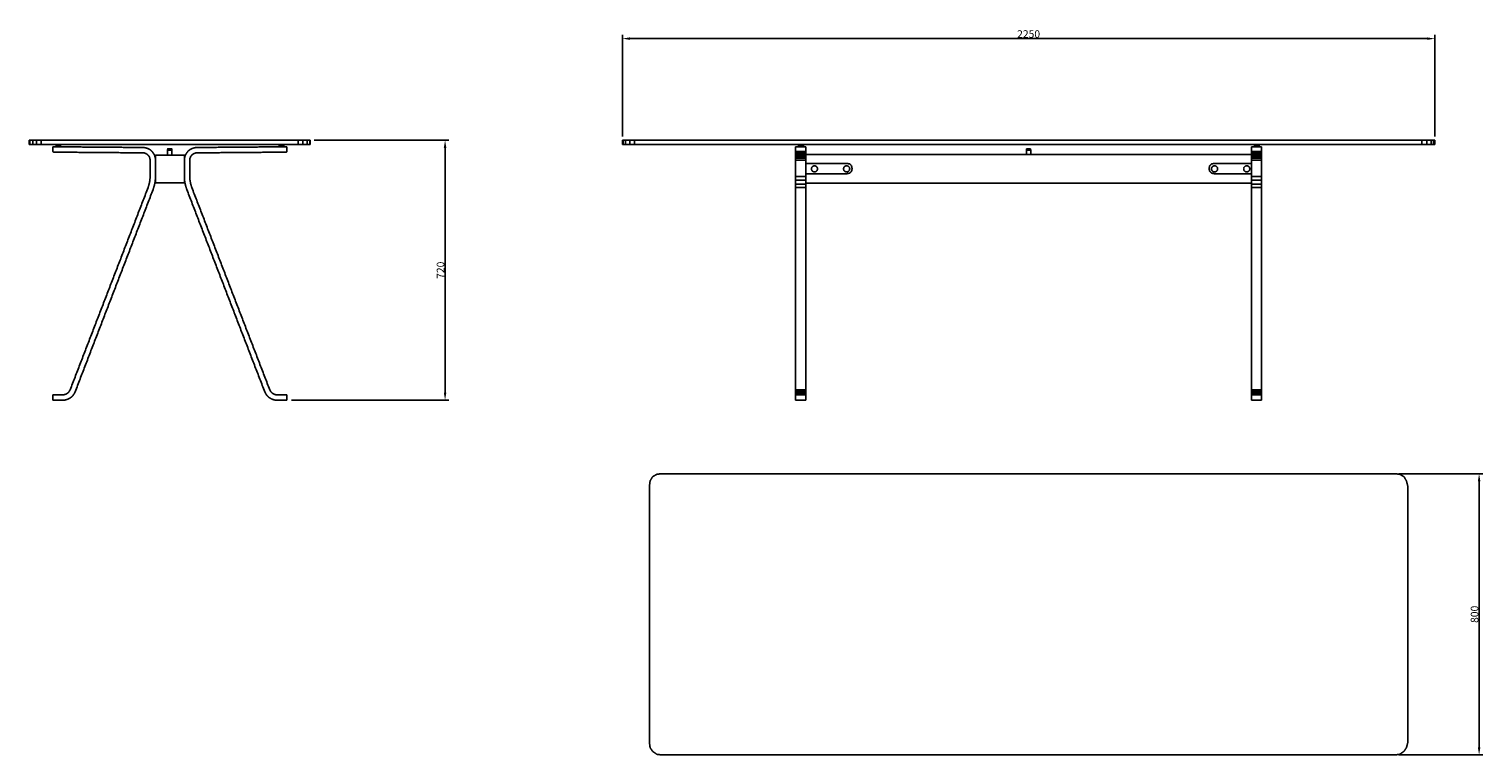
# Model space of a CAD drawing. Units: millimetres. Extents: x 8532 to 12559, y -7585 to -5575.
import ezdxf

# ---------------------------------------------------------------- set-up
doc = ezdxf.new("R2010")
doc.units = ezdxf.units.MM
doc.header["$MEASUREMENT"] = 0
doc.layers.add('DEFAULT', color=7, linetype='Continuous')
doc.layers.add('Quote', color=92, linetype='Continuous')
doc.styles.add('ARIAL', font='arial.ttf')
doc.dimstyles.new('DEFAULT', dxfattribs={"dimscale": 21, "dimtxt": 1, "dimasz": 1, "dimexe": 0.5, "dimexo": 0.5, "dimgap": 0.09, "dimtad": 1, "dimtoh": 1, "dimzin": 0, "dimdsep": 46, "dimtxsty": 'ARIAL', "dimcen": 0.5, "dimazin": 0, "dimtfac": 1, "dimtdec": 4, "dimtofl": 0, "dimtmove": 0, "dimatfit": 3, "dimfxl": 1, "dimtolj": 1, "dimtzin": 0, "dimarcsym": 0})

# ---------------------------------------------------------------- blocks, each defined once
blk = doc.blocks.new('*D1')
at = {"layer": 'Defpoints', "color": 0, "transparency": 16777216}
for p in [(12425.6, -5601.1), (10175.6, -5882.6), (12425.6, -5882.6)]:
    blk.add_point(p, dxfattribs=at)
at = {"layer": 'Quote', "color": 0, "lineweight": -2, "transparency": 16777216}
for p, q in [((10175.6, -5872.1), (10175.6, -5590.6)), ((12425.6, -5872.1), (12425.6, -5590.6)), ((10196.6, -5601.1), (12404.6, -5601.1))]:
    blk.add_line(p, q, dxfattribs=at)
at = {"layer": 'Quote', "color": 0, "transparency": 16777216}
for points in [[(10196.6, -5597.6), (10196.6, -5604.6), (10175.6, -5601.1)], [(12404.6, -5597.6), (12404.6, -5604.6), (12425.6, -5601.1)]]:
    blk.add_solid(points, dxfattribs=at)
at = {"layer": 'Quote', "color": 0, "transparency": 16777216, "insert": (11300.6, -5588.4), "char_height": 21, "attachment_point": 5, "style": 'ARIAL'}
blk.add_mtext('\\A1;2250', dxfattribs=at)
blk = doc.blocks.new('*D2')
at = {"layer": 'Defpoints', "color": 0, "transparency": 16777216}
for p in [(12315, -6806.1), (12315, -7585.1), (12548.3, -7585.1)]:
    blk.add_point(p, dxfattribs=at)
at = {"layer": 'Quote', "color": 0, "lineweight": -2, "transparency": 16777216}
for p, q in [((12325.5, -6806.1), (12558.8, -6806.1)), ((12548.3, -6827.1), (12548.3, -7564.1)), ((12325.5, -7585.1), (12558.8, -7585.1))]:
    blk.add_line(p, q, dxfattribs=at)
at = {"layer": 'Quote', "color": 0, "transparency": 16777216}
for points in [[(12544.8, -6827.1), (12551.8, -6827.1), (12548.3, -6806.1)], [(12544.8, -7564.1), (12551.8, -7564.1), (12548.3, -7585.1)]]:
    blk.add_solid(points, dxfattribs=at)
at = {"layer": 'Quote', "color": 0, "transparency": 16777216, "insert": (12535.7, -7195.6), "char_height": 21, "attachment_point": 5, "rotation": 90, "style": 'ARIAL'}
blk.add_mtext('\\A1;800', dxfattribs=at)
blk = doc.blocks.new('*D3')
at = {"layer": 'Defpoints', "color": 0, "transparency": 16777216}
for p in [(9311.3, -5882.6), (9248.3, -6602.6), (9684.5, -6602.6)]:
    blk.add_point(p, dxfattribs=at)
at = {"layer": 'Quote', "color": 0, "lineweight": -2, "transparency": 16777216}
for p, q in [((9321.8, -5882.6), (9695, -5882.6)), ((9684.5, -5903.6), (9684.5, -6581.6)), ((9258.8, -6602.6), (9695, -6602.6))]:
    blk.add_line(p, q, dxfattribs=at)
at = {"layer": 'Quote', "color": 0, "transparency": 16777216}
for points in [[(9681, -5903.6), (9688, -5903.6), (9684.5, -5882.6)], [(9681, -6581.6), (9688, -6581.6), (9684.5, -6602.6)]]:
    blk.add_solid(points, dxfattribs=at)
at = {"layer": 'Quote', "color": 0, "transparency": 16777216, "insert": (9671.9, -6242.6), "char_height": 21, "attachment_point": 5, "rotation": 90, "style": 'ARIAL'}
blk.add_mtext('\\A1;720', dxfattribs=at)

msp = doc.modelspace()

# ---------------------------------------------------------------- linework, layer by layer
msp.add_line((11917.72, -5921.629), (10683.4, -5921.629))
msp.add_lwpolyline([(12425.56, -5882.649), (10175.56, -5882.649)])
for points, degree in [([(8532.346, -5882.649), (8533.193, -5882.649), (8534.04, -5882.649)], 2), ([(8532.346, -5894.649), (8532.346, -5888.649), (8532.346, -5882.649)], 2), ([(8532.346, -5894.649), (8533.193, -5894.649), (8534.04, -5894.649)], 2), ([(8534.04, -5894.649), (8534.04, -5888.649), (8534.04, -5882.649)], 2), ([(8534.04, -5882.649), (8538.273, -5882.649), (8542.506, -5882.649)], 2), ([(8534.04, -5894.649), (8538.273, -5894.649), (8542.506, -5894.649)], 2), ([(8542.506, -5882.649), (8547.586, -5882.649), (8552.666, -5882.649)], 2), ([(8542.506, -5894.649), (8542.506, -5888.649), (8542.506, -5882.649)], 2), ([(8542.506, -5894.649), (8547.586, -5894.649), (8552.666, -5894.649)], 2), ([(8552.666, -5882.649), (8559.44, -5882.649), (8566.213, -5882.649)], 2), ([(8552.666, -5894.649), (8552.666, -5888.649), (8552.666, -5882.649)], 2), ([(8552.666, -5894.649), (8559.44, -5894.649), (8566.213, -5894.649)], 2), ([(8566.213, -5882.649), (8921.813, -5882.649), (9277.413, -5882.649)], 2), ([(8566.213, -5894.649), (8566.213, -5888.649), (8566.213, -5882.649)], 2), ([(8566.213, -5894.649), (8921.813, -5894.649), (9277.413, -5894.649)], 2), ([(8598.386, -5900.626), (8723.016, -5901.64), (8847.645, -5902.653)], 2), ([(8598.386, -5913.464), (8598.386, -5907.045), (8598.386, -5900.626)], 2), ([(8599.064, -5914.815), (8598.725, -5914.14), (8598.386, -5913.464)], 2), ([(8600.418, -5915.491), (8599.741, -5915.153), (8599.064, -5914.815)], 2), ([(8846.832, -5917.498), (8723.625, -5916.494), (8600.418, -5915.491)], 2), ([(8607.192, -5900.698), (8607.192, -5899.124), (8607.192, -5897.55)], 2), ([(8613.288, -5897.55), (8610.243, -5897.55), (8607.198, -5897.55)], 2), ([(8607.53, -5897.55), (8607.53, -5896.683), (8607.53, -5895.817)], 2), ([(8613.626, -5895.817), (8610.581, -5895.817), (8607.536, -5895.817)], 2), ([(8607.87, -5895.815), (8608.039, -5895.432), (8608.208, -5895.048)], 2), ([(8613.626, -5895.048), (8610.92, -5895.048), (8608.213, -5895.048)], 2), ([(8619.045, -5895.048), (8619.214, -5895.432), (8619.383, -5895.815)], 2), ([(8619.722, -5895.817), (8619.722, -5898.308), (8619.722, -5900.8)], 2), ([(8851.074, -5917.648), (8848.953, -5917.573), (8846.832, -5917.498)], 2), ([(8847.645, -5902.653), (8851.032, -5902.991), (8854.418, -5903.329)], 2), ([(8857.466, -5920.221), (8854.27, -5918.934), (8851.074, -5917.648)], 2), ([(8854.418, -5903.329), (8857.636, -5904.342), (8860.853, -5905.356)], 2), ([(8860.853, -5905.356), (8863.901, -5906.876), (8866.949, -5908.397)], 2), ([(8866.949, -5908.397), (8869.658, -5910.592), (8872.368, -5912.788)], 2), ([(8872.368, -5912.788), (8874.4, -5915.491), (8876.432, -5918.194)], 2), ([(8876.432, -5918.194), (8878.125, -5921.065), (8879.818, -5923.937)], 2), ([(8915.378, -5921.629), (8915.378, -5916.064), (8915.378, -5910.498)], 2), ([(8915.717, -5910.499), (8915.717, -5909.632), (8915.717, -5908.766)], 2), ([(8915.933, -5908.766), (8915.995, -5908.278), (8916.056, -5907.789)], 2), ([(8916.178, -5907.789), (8916.286, -5906.923), (8916.394, -5906.057)], 2), ([(8927.232, -5906.057), (8927.401, -5907.411), (8927.57, -5908.765)], 2), ([(8927.909, -5908.766), (8927.909, -5915.198), (8927.909, -5921.629)], 2), ([(8968.549, -5918.194), (8966.856, -5921.065), (8965.162, -5923.937)], 2), ([(8972.613, -5912.788), (8970.581, -5915.491), (8968.549, -5918.194)], 2), ([(8978.032, -5908.397), (8975.322, -5910.592), (8972.613, -5912.788)], 2), ([(8984.128, -5905.356), (8981.08, -5906.876), (8978.032, -5908.397)], 2), ([(8990.562, -5903.329), (8987.345, -5904.342), (8984.128, -5905.356)], 2), ([(8987.514, -5920.221), (8990.711, -5918.934), (8993.907, -5917.648)], 2), ([(8997.336, -5902.653), (8993.949, -5902.991), (8990.562, -5903.329)], 2), ([(8993.907, -5917.648), (8996.028, -5917.573), (8998.149, -5917.498)], 2), ([(9246.594, -5900.626), (9121.965, -5901.64), (8997.336, -5902.653)], 2), ([(8998.149, -5917.498), (9121.356, -5916.494), (9244.562, -5915.491)], 2), ([(9225.258, -5900.8), (9225.258, -5899.175), (9225.258, -5897.55)], 2), ([(9231.354, -5897.55), (9228.309, -5897.55), (9225.264, -5897.55)], 2), ([(9225.597, -5897.55), (9225.597, -5896.683), (9225.597, -5895.817)], 2), ([(9231.693, -5895.817), (9228.648, -5895.817), (9225.603, -5895.817)], 2), ([(9225.937, -5895.815), (9226.105, -5895.432), (9226.274, -5895.048)], 2), ([(9231.693, -5895.048), (9228.986, -5895.048), (9226.28, -5895.048)], 2), ([(9237.112, -5895.048), (9237.281, -5895.432), (9237.45, -5895.815)], 2), ([(9237.789, -5895.817), (9237.789, -5898.258), (9237.789, -5900.698)], 2), ([(9244.562, -5915.491), (9245.24, -5915.153), (9245.917, -5914.815)], 2), ([(9245.917, -5914.815), (9246.256, -5914.14), (9246.594, -5913.464)], 2), ([(9246.594, -5913.464), (9246.594, -5907.045), (9246.594, -5900.626)], 2), ([(9277.413, -5882.649), (9284.186, -5882.649), (9290.96, -5882.649)], 2), ([(9277.413, -5894.649), (9277.413, -5888.649), (9277.413, -5882.649)], 2), ([(9277.413, -5894.649), (9284.186, -5894.649), (9290.96, -5894.649)], 2), ([(9290.96, -5882.649), (9296.886, -5882.649), (9302.813, -5882.649)], 2), ([(9290.96, -5894.649), (9290.96, -5888.649), (9290.96, -5882.649)], 2), ([(9290.96, -5894.649), (9296.886, -5894.649), (9302.813, -5894.649)], 2), ([(9302.813, -5882.649), (9306.2, -5882.649), (9309.586, -5882.649)], 2), ([(9302.813, -5894.649), (9302.813, -5888.649), (9302.813, -5882.649)], 2), ([(9302.813, -5894.649), (9306.2, -5894.649), (9309.586, -5894.649)], 2), ([(9309.586, -5882.649), (9310.433, -5882.649), (9311.28, -5882.649)], 2), ([(9309.586, -5894.649), (9309.586, -5888.649), (9309.586, -5882.649)], 2), ([(9309.586, -5894.649), (9310.433, -5894.649), (9311.28, -5894.649)], 2), ([(9311.28, -5894.649), (9311.28, -5888.649), (9311.28, -5882.649)], 2), ([(10175.56, -5894.649), (10175.56, -5888.649), (10175.56, -5882.649)], 2), ([(10175.56, -5882.649), (10176.407, -5882.649), (10177.253, -5882.649)], 2), ([(10175.56, -5894.649), (10176.407, -5894.649), (10177.253, -5894.649)], 2), ([(10177.253, -5882.649), (10180.64, -5882.649), (10184.027, -5882.649)], 2), ([(10177.253, -5894.649), (10177.253, -5888.649), (10177.253, -5882.649)], 2), ([(10177.253, -5894.649), (10180.64, -5894.649), (10184.027, -5894.649)], 2), ([(10184.027, -5882.649), (10189.953, -5882.649), (10195.88, -5882.649)], 2), ([(10184.027, -5894.649), (10184.027, -5888.649), (10184.027, -5882.649)], 2), ([(10184.027, -5894.649), (10189.953, -5894.649), (10195.88, -5894.649)], 2), ([(10195.88, -5882.649), (10202.653, -5882.649), (10209.427, -5882.649)], 2), ([(10195.88, -5894.649), (10195.88, -5888.649), (10195.88, -5882.649)], 2), ([(10195.88, -5894.649), (10202.653, -5894.649), (10209.427, -5894.649)], 2), ([(10209.427, -5894.649), (10209.427, -5888.649), (10209.427, -5882.649)], 2), ([(10209.427, -5894.649), (10224.427, -5894.649), (10239.427, -5894.649), (10254.427, -5894.649), (10269.427, -5894.649), (10284.427, -5894.649)], 5), ([(10284.427, -5882.649), (10294.613, -5882.649), (10304.8, -5882.649), (10314.987, -5882.649), (10325.173, -5882.649), (10335.36, -5882.649)], 5), ([(10335.36, -5894.649), (10325.173, -5894.649), (10314.987, -5894.649), (10304.8, -5894.649), (10294.613, -5894.649), (10284.427, -5894.649)], 5), ([(10335.36, -5882.649), (11300.56, -5882.649), (12265.76, -5882.649)], 2), ([(10335.36, -5894.649), (11300.56, -5894.649), (12265.76, -5894.649)], 2), ([(10655.4, -5900.626), (10669.4, -5900.626), (10683.4, -5900.626)], 2), ([(10655.4, -5913.464), (10655.4, -5907.045), (10655.4, -5900.626)], 2), ([(10655.4, -5914.815), (10655.4, -5914.14), (10655.4, -5913.464)], 2), ([(10655.4, -5913.464), (10669.4, -5913.464), (10683.4, -5913.464)], 2), ([(10655.4, -5915.491), (10655.4, -5915.153), (10655.4, -5914.815)], 2), ([(10655.4, -5914.815), (10669.4, -5914.815), (10683.4, -5914.815)], 2), ([(10655.4, -5917.498), (10655.4, -5916.494), (10655.4, -5915.491)], 2), ([(10655.4, -5915.491), (10669.4, -5915.491), (10683.4, -5915.491)], 2), ([(10655.4, -5917.648), (10655.4, -5917.573), (10655.4, -5917.498)], 2), ([(10655.4, -5917.498), (10669.4, -5917.498), (10683.4, -5917.498)], 2), ([(10655.4, -5920.221), (10655.4, -5918.934), (10655.4, -5917.648)], 2), ([(10655.4, -5917.648), (10669.4, -5917.648), (10683.4, -5917.648)], 2), ([(10662.851, -5895.817), (10668.944, -5895.817), (10675.037, -5895.817)], 2), ([(10662.851, -5895.817), (10662.851, -5898.222), (10662.851, -5900.626)], 2), ([(10663.528, -5895.048), (10663.359, -5895.433), (10663.189, -5895.817)], 2), ([(10663.528, -5895.048), (10668.944, -5895.048), (10674.36, -5895.048)], 2), ([(10664.883, -5897.55), (10670.806, -5897.55), (10676.73, -5897.55)], 2), ([(10674.366, -5895.048), (10674.534, -5895.432), (10674.703, -5895.815)], 2), ([(10675.043, -5895.817), (10675.043, -5896.299), (10675.043, -5896.781)], 2), ([(10675.043, -5896.781), (10675.548, -5896.781), (10676.053, -5896.781)], 2), ([(10676.736, -5897.55), (10676.736, -5899.088), (10676.736, -5900.626)], 2), ([(10683.4, -5913.464), (10683.4, -5907.045), (10683.4, -5900.626)], 2), ([(10683.4, -5914.815), (10683.4, -5914.14), (10683.4, -5913.464)], 2), ([(10683.4, -5915.491), (10683.4, -5915.153), (10683.4, -5914.815)], 2), ([(10683.4, -5917.498), (10683.4, -5916.494), (10683.4, -5915.491)], 2), ([(10683.4, -5917.648), (10683.4, -5917.573), (10683.4, -5917.498)], 2), ([(10683.4, -5920.221), (10683.4, -5918.934), (10683.4, -5917.648)], 2), ([(11294.464, -5908.766), (11300.557, -5908.766), (11306.65, -5908.766)], 2), ([(11294.464, -5908.766), (11294.464, -5909.632), (11294.464, -5910.498)], 2), ([(11294.464, -5908.766), (11294.464, -5915.198), (11294.464, -5921.629)], 2), ([(11294.464, -5908.766), (11300.557, -5908.766), (11306.65, -5908.766)], 2), ([(11294.464, -5910.498), (11300.557, -5910.498), (11306.65, -5910.498)], 2), ([(11294.464, -5910.498), (11294.464, -5916.064), (11294.464, -5921.629)], 2), ([(11295.141, -5906.057), (11294.972, -5907.411), (11294.803, -5908.766)], 2), ([(11295.141, -5906.057), (11294.972, -5907.411), (11294.803, -5908.766)], 2), ([(11295.141, -5906.057), (11300.557, -5906.057), (11305.973, -5906.057)], 2), ([(11295.141, -5906.057), (11300.557, -5906.057), (11305.973, -5906.057)], 2), ([(11295.141, -5906.057), (11300.557, -5906.057), (11305.973, -5906.057)], 2), ([(11295.141, -5907.789), (11300.557, -5907.789), (11305.973, -5907.789)], 2), ([(11305.979, -5906.057), (11306.148, -5907.411), (11306.317, -5908.765)], 2), ([(11305.979, -5906.057), (11306.148, -5907.411), (11306.317, -5908.765)], 2), ([(11306.656, -5908.766), (11306.656, -5909.632), (11306.656, -5910.498)], 2), ([(11306.656, -5908.766), (11306.656, -5915.198), (11306.656, -5921.629)], 2), ([(11306.656, -5910.498), (11306.656, -5916.064), (11306.656, -5921.629)], 2), ([(11917.72, -5913.464), (11917.72, -5907.045), (11917.72, -5900.626)], 2), ([(11917.72, -5900.626), (11931.72, -5900.626), (11945.72, -5900.626)], 2), ([(11917.72, -5913.464), (11931.72, -5913.464), (11945.72, -5913.464)], 2), ([(11917.72, -5914.815), (11917.72, -5914.14), (11917.72, -5913.464)], 2), ([(11917.72, -5915.491), (11917.72, -5915.153), (11917.72, -5914.815)], 2), ([(11917.72, -5914.815), (11931.72, -5914.815), (11945.72, -5914.815)], 2), ([(11917.72, -5915.491), (11931.72, -5915.491), (11945.72, -5915.491)], 2), ([(11917.72, -5917.498), (11917.72, -5916.494), (11917.72, -5915.491)], 2), ([(11917.72, -5917.648), (11917.72, -5917.573), (11917.72, -5917.498)], 2), ([(11917.72, -5917.498), (11931.72, -5917.498), (11945.72, -5917.498)], 2), ([(11917.72, -5917.648), (11931.72, -5917.648), (11945.72, -5917.648)], 2), ([(11917.72, -5920.221), (11917.72, -5918.934), (11917.72, -5917.648)], 2), ([(11926.077, -5895.817), (11932.17, -5895.817), (11938.263, -5895.817)], 2), ([(11926.077, -5895.817), (11926.077, -5898.222), (11926.077, -5900.626)], 2), ([(11926.755, -5895.048), (11926.585, -5895.433), (11926.416, -5895.817)], 2), ([(11926.755, -5895.048), (11932.171, -5895.048), (11937.587, -5895.048)], 2), ([(11939.056, -5897.55), (11933.132, -5897.55), (11927.208, -5897.55)], 2), ([(11938.379, -5896.781), (11932.963, -5896.781), (11927.547, -5896.781)], 2), ([(11937.592, -5895.048), (11937.761, -5895.432), (11937.93, -5895.815)], 2), ([(11938.269, -5895.817), (11938.269, -5896.299), (11938.269, -5896.781)], 2), ([(11938.379, -5896.781), (11938.548, -5897.165), (11938.717, -5897.55)], 2), ([(11939.056, -5897.55), (11939.056, -5899.088), (11939.056, -5900.626)], 2), ([(11945.72, -5913.464), (11945.72, -5907.045), (11945.72, -5900.626)], 2), ([(11945.72, -5914.815), (11945.72, -5914.14), (11945.72, -5913.464)], 2), ([(11945.72, -5915.491), (11945.72, -5915.153), (11945.72, -5914.815)], 2), ([(11945.72, -5917.498), (11945.72, -5916.494), (11945.72, -5915.491)], 2), ([(11945.72, -5917.648), (11945.72, -5917.573), (11945.72, -5917.498)], 2), ([(11945.72, -5920.221), (11945.72, -5918.934), (11945.72, -5917.648)], 2), ([(12315, -5882.649), (12305.152, -5882.649), (12295.304, -5882.649), (12285.456, -5882.649), (12275.608, -5882.649), (12265.76, -5882.649)], 5), ([(12265.76, -5894.649), (12275.608, -5894.649), (12285.456, -5894.649), (12295.304, -5894.649), (12305.152, -5894.649), (12315, -5894.649)], 5), ([(12390, -5894.649), (12375, -5894.649), (12360, -5894.649), (12345, -5894.649), (12330, -5894.649), (12315, -5894.649)], 5), ([(12390, -5882.649), (12396.773, -5882.649), (12403.547, -5882.649)], 2), ([(12390, -5894.649), (12390, -5888.649), (12390, -5882.649)], 2), ([(12390, -5894.649), (12396.773, -5894.649), (12403.547, -5894.649)], 2), ([(12403.547, -5882.649), (12409.473, -5882.649), (12415.4, -5882.649)], 2), ([(12403.547, -5894.649), (12403.547, -5888.649), (12403.547, -5882.649)], 2), ([(12403.547, -5894.649), (12409.473, -5894.649), (12415.4, -5894.649)], 2), ([(12415.4, -5882.649), (12418.787, -5882.649), (12422.173, -5882.649)], 2), ([(12415.4, -5894.649), (12415.4, -5888.649), (12415.4, -5882.649)], 2), ([(12415.4, -5894.649), (12418.787, -5894.649), (12422.173, -5894.649)], 2), ([(12422.173, -5882.649), (12423.867, -5882.649), (12425.56, -5882.649)], 2), ([(12422.173, -5894.649), (12422.173, -5888.649), (12422.173, -5882.649)], 2), ([(12422.173, -5894.649), (12423.867, -5894.649), (12425.56, -5894.649)], 2), ([(12425.56, -5894.649), (12425.56, -5888.649), (12425.56, -5882.649)], 2), ([(8861.53, -5923.261), (8859.498, -5921.741), (8857.466, -5920.221)], 2), ([(8864.917, -5927.315), (8863.224, -5925.288), (8861.53, -5923.261)], 2), ([(8866.949, -5932.383), (8865.933, -5929.849), (8864.917, -5927.315)], 2), ([(8867.626, -5937.45), (8867.288, -5934.917), (8866.949, -5932.383)], 2), ([(8867.626, -5983.396), (8867.626, -5960.423), (8867.626, -5937.45)], 2), ([(8879.818, -5923.937), (8880.834, -5927.315), (8881.85, -5930.694)], 2), ([(8881.85, -5930.694), (8882.189, -5934.072), (8882.528, -5937.45)], 2), ([(8963.13, -5930.694), (8962.792, -5934.072), (8962.453, -5937.45)], 2), ([(8965.162, -5923.937), (8964.146, -5927.315), (8963.13, -5930.694)], 2), ([(8977.354, -5937.45), (8977.693, -5934.917), (8978.032, -5932.383)], 2), ([(8977.354, -5983.396), (8977.354, -5960.423), (8977.354, -5937.45)], 2), ([(8978.032, -5932.383), (8979.048, -5929.849), (8980.064, -5927.315)], 2), ([(8980.064, -5927.315), (8981.757, -5925.288), (8983.45, -5923.261)], 2), ([(8983.45, -5923.261), (8985.482, -5921.741), (8987.514, -5920.221)], 2), ([(10655.4, -5923.261), (10655.4, -5921.741), (10655.4, -5920.221)], 2), ([(10655.4, -5920.221), (10669.4, -5920.221), (10683.4, -5920.221)], 2), ([(10655.4, -5927.315), (10655.4, -5925.288), (10655.4, -5923.261)], 2), ([(10655.4, -5923.261), (10669.4, -5923.261), (10683.4, -5923.261)], 2), ([(10655.4, -5932.383), (10655.4, -5929.849), (10655.4, -5927.315)], 2), ([(10655.4, -5927.315), (10669.4, -5927.315), (10683.4, -5927.315)], 2), ([(10655.4, -5937.45), (10655.4, -5934.917), (10655.4, -5932.383)], 2), ([(10655.4, -5932.383), (10669.4, -5932.383), (10683.4, -5932.383)], 2), ([(10655.4, -5983.396), (10655.4, -5960.423), (10655.4, -5937.45)], 2), ([(10655.4, -5937.45), (10669.4, -5937.45), (10683.4, -5937.45)], 2), ([(10683.4, -5923.261), (10683.4, -5921.741), (10683.4, -5920.221)], 2), ([(10683.4, -5927.315), (10683.4, -5925.288), (10683.4, -5923.261)], 2), ([(10683.4, -5932.383), (10683.4, -5929.849), (10683.4, -5927.315)], 2), ([(10683.4, -5937.45), (10683.4, -5934.917), (10683.4, -5932.383)], 2), ([(10683.4, -5983.396), (10683.4, -5960.423), (10683.4, -5937.45)], 2), ([(10683.4, -5946.594), (10739.991, -5946.594), (10796.583, -5946.594)], 2), ([(10796.583, -5946.594), (10800.816, -5947.441), (10805.05, -5948.288)], 2), ([(10805.05, -5948.288), (10807.59, -5950.828), (10810.129, -5953.368)], 2), ([(10810.129, -5953.368), (10810.976, -5957.601), (10811.823, -5961.834)], 2), ([(11802.111, -5953.368), (11801.264, -5957.601), (11800.417, -5961.834)], 2), ([(11807.19, -5948.288), (11804.65, -5950.828), (11802.111, -5953.368)], 2), ([(11815.657, -5946.594), (11811.424, -5947.441), (11807.19, -5948.288)], 2), ([(11917.72, -5946.594), (11866.689, -5946.594), (11815.657, -5946.594)], 2), ([(11917.72, -5920.221), (11931.72, -5920.221), (11945.72, -5920.221)], 2), ([(11917.72, -5923.261), (11917.72, -5921.741), (11917.72, -5920.221)], 2), ([(11917.72, -5923.261), (11931.72, -5923.261), (11945.72, -5923.261)], 2), ([(11917.72, -5927.315), (11917.72, -5925.288), (11917.72, -5923.261)], 2), ([(11917.72, -5927.315), (11931.72, -5927.315), (11945.72, -5927.315)], 2), ([(11917.72, -5932.383), (11917.72, -5929.849), (11917.72, -5927.315)], 2), ([(11917.72, -5932.383), (11931.72, -5932.383), (11945.72, -5932.383)], 2), ([(11917.72, -5937.45), (11917.72, -5934.917), (11917.72, -5932.383)], 2), ([(11917.72, -5937.45), (11931.72, -5937.45), (11945.72, -5937.45)], 2), ([(11917.72, -5983.396), (11917.72, -5960.423), (11917.72, -5937.45)], 2), ([(11945.72, -5923.261), (11945.72, -5921.741), (11945.72, -5920.221)], 2), ([(11945.72, -5927.315), (11945.72, -5925.288), (11945.72, -5923.261)], 2), ([(11945.72, -5932.383), (11945.72, -5929.849), (11945.72, -5927.315)], 2), ([(11945.72, -5937.45), (11945.72, -5934.917), (11945.72, -5932.383)], 2), ([(11945.72, -5983.396), (11945.72, -5960.423), (11945.72, -5937.45)], 2), ([(8864.917, -6004.004), (8865.933, -5998.768), (8866.949, -5993.531)], 2), ([(8866.949, -5993.531), (8867.288, -5988.464), (8867.626, -5983.396)], 2), ([(8881.85, -5995.558), (8880.665, -6001.47), (8879.48, -6007.382)], 2), ([(8882.528, -5983.396), (8882.189, -5989.477), (8881.85, -5995.558)], 2), ([(8962.453, -5983.396), (8962.792, -5989.477), (8963.13, -5995.558)], 2), ([(8963.13, -5995.558), (8964.316, -6001.47), (8965.501, -6007.382)], 2), ([(8978.032, -5993.531), (8977.693, -5988.464), (8977.354, -5983.396)], 2), ([(8980.064, -6004.004), (8979.048, -5998.768), (8978.032, -5993.531)], 2), ([(10655.4, -5993.531), (10655.4, -5988.464), (10655.4, -5983.396)], 2), ([(10655.4, -5983.396), (10669.4, -5983.396), (10683.4, -5983.396)], 2), ([(10655.4, -6004.004), (10655.4, -5998.768), (10655.4, -5993.531)], 2), ([(10655.4, -5993.531), (10669.4, -5993.531), (10683.4, -5993.531)], 2), ([(10796.583, -5975.381), (10739.991, -5975.381), (10683.4, -5975.381)], 2), ([(10683.4, -5993.531), (10683.4, -5988.464), (10683.4, -5983.396)], 2), ([(10683.4, -6004.004), (10683.4, -5998.768), (10683.4, -5993.531)], 2), ([(10805.05, -5973.688), (10800.816, -5974.534), (10796.583, -5975.381)], 2), ([(10810.129, -5968.608), (10807.59, -5971.148), (10805.05, -5973.688)], 2), ([(10811.823, -5961.834), (10810.976, -5965.221), (10810.129, -5968.608)], 2), ([(11800.417, -5961.834), (11801.264, -5965.221), (11802.111, -5968.608)], 2), ([(11802.111, -5968.608), (11804.65, -5971.148), (11807.19, -5973.688)], 2), ([(11807.19, -5973.688), (11811.424, -5974.534), (11815.657, -5975.381)], 2), ([(11815.657, -5975.381), (11866.689, -5975.381), (11917.72, -5975.381)], 2), ([(11917.72, -5993.531), (11917.72, -5988.464), (11917.72, -5983.396)], 2), ([(11917.72, -5983.396), (11931.72, -5983.396), (11945.72, -5983.396)], 2), ([(11917.72, -6004.004), (11917.72, -5998.768), (11917.72, -5993.531)], 2), ([(11917.72, -5993.531), (11931.72, -5993.531), (11945.72, -5993.531)], 2), ([(11945.72, -5993.531), (11945.72, -5988.464), (11945.72, -5983.396)], 2), ([(11945.72, -6004.004), (11945.72, -5998.768), (11945.72, -5993.531)], 2), ([(8646.138, -6573.595), (8754.004, -6293.698), (8861.869, -6013.801)], 2), ([(8875.754, -6019.207), (8767.889, -6299.103), (8660.024, -6579)], 2), ([(8861.869, -6013.801), (8863.393, -6008.903), (8864.917, -6004.004)], 2), ([(8879.48, -6007.382), (8877.617, -6013.295), (8875.754, -6019.207)], 2), ([(8965.501, -6007.382), (8967.364, -6013.295), (8969.226, -6019.207)], 2), ([(8969.226, -6019.207), (9077.092, -6299.103), (9184.957, -6579)], 2), ([(8983.112, -6013.801), (8981.588, -6008.903), (8980.064, -6004.004)], 2), ([(9198.842, -6573.595), (9090.977, -6293.698), (8983.112, -6013.801)], 2), ([(10655.4, -6013.801), (10655.4, -6008.903), (10655.4, -6004.004)], 2), ([(10655.4, -6004.004), (10669.4, -6004.004), (10683.4, -6004.004)], 2), ([(10655.4, -6573.595), (10655.4, -6293.698), (10655.4, -6013.801)], 2), ([(10655.4, -6013.801), (10669.4, -6013.801), (10683.4, -6013.801)], 2), ([(10683.4, -6001.555), (11300.56, -6001.555), (11917.72, -6001.555)], 2), ([(10683.4, -6013.801), (10683.4, -6008.903), (10683.4, -6004.004)], 2), ([(10683.4, -6573.595), (10683.4, -6293.698), (10683.4, -6013.801)], 2), ([(11917.72, -6013.801), (11917.72, -6008.903), (11917.72, -6004.004)], 2), ([(11917.72, -6004.004), (11931.72, -6004.004), (11945.72, -6004.004)], 2), ([(11917.72, -6013.801), (11931.72, -6013.801), (11945.72, -6013.801)], 2), ([(11917.72, -6573.595), (11917.72, -6293.698), (11917.72, -6013.801)], 2), ([(11945.72, -6013.801), (11945.72, -6008.903), (11945.72, -6004.004)], 2), ([(11945.72, -6573.595), (11945.72, -6293.698), (11945.72, -6013.801)], 2), ([(8598.386, -6587.784), (8611.933, -6587.784), (8625.48, -6587.784)], 2), ([(8598.386, -6602.649), (8598.386, -6595.216), (8598.386, -6587.784)], 2), ([(8625.48, -6602.649), (8611.933, -6602.649), (8598.386, -6602.649)], 2), ([(8607.53, -6602.716), (8607.53, -6602.682), (8607.53, -6602.649)], 2), ([(8613.626, -6602.716), (8610.581, -6602.716), (8607.536, -6602.716)], 2), ([(8619.722, -6602.649), (8619.722, -6602.682), (8619.722, -6602.716)], 2), ([(8625.48, -6587.784), (8628.189, -6587.446), (8630.898, -6587.108)], 2), ([(8632.93, -6601.973), (8629.205, -6602.311), (8625.48, -6602.649)], 2), ([(8630.898, -6587.108), (8633.269, -6586.095), (8635.64, -6585.081)], 2), ([(8640.042, -6599.608), (8636.486, -6600.791), (8632.93, -6601.973)], 2), ([(8635.64, -6585.081), (8637.841, -6583.73), (8640.042, -6582.379)], 2), ([(8640.042, -6582.379), (8641.736, -6580.351), (8643.429, -6578.324)], 2), ([(8646.477, -6596.23), (8643.26, -6597.919), (8640.042, -6599.608)], 2), ([(8643.429, -6578.324), (8644.784, -6575.96), (8646.138, -6573.595)], 2), ([(8652.234, -6591.5), (8649.356, -6593.865), (8646.477, -6596.23)], 2), ([(8656.637, -6585.757), (8654.436, -6588.628), (8652.234, -6591.5)], 2), ([(8660.024, -6579), (8658.33, -6582.379), (8656.637, -6585.757)], 2), ([(9184.957, -6579), (9186.65, -6582.379), (9188.344, -6585.757)], 2), ([(9188.344, -6585.757), (9190.545, -6588.628), (9192.746, -6591.5)], 2), ([(9192.746, -6591.5), (9195.625, -6593.865), (9198.504, -6596.23)], 2), ([(9198.504, -6596.23), (9201.721, -6597.919), (9204.938, -6599.608)], 2), ([(9201.552, -6578.324), (9200.197, -6575.96), (9198.842, -6573.595)], 2), ([(9204.938, -6582.379), (9203.245, -6580.351), (9201.552, -6578.324)], 2), ([(9209.341, -6585.081), (9207.14, -6583.73), (9204.938, -6582.379)], 2), ([(9204.938, -6599.608), (9208.494, -6600.791), (9212.05, -6601.973)], 2), ([(9214.082, -6587.108), (9211.712, -6586.095), (9209.341, -6585.081)], 2), ([(9212.05, -6601.973), (9215.776, -6602.311), (9219.501, -6602.649)], 2), ([(9219.501, -6587.784), (9216.792, -6587.446), (9214.082, -6587.108)], 2), ([(9246.594, -6587.784), (9233.048, -6587.784), (9219.501, -6587.784)], 2), ([(9219.501, -6602.649), (9233.048, -6602.649), (9246.594, -6602.649)], 2), ([(9225.597, -6602.716), (9225.597, -6602.682), (9225.597, -6602.649)], 2), ([(9231.693, -6602.716), (9228.648, -6602.716), (9225.603, -6602.716)], 2), ([(9237.789, -6602.649), (9237.789, -6602.682), (9237.789, -6602.716)], 2), ([(9246.594, -6602.649), (9246.594, -6595.216), (9246.594, -6587.784)], 2), ([(10655.4, -6578.324), (10655.4, -6575.96), (10655.4, -6573.595)], 2), ([(10655.4, -6573.595), (10669.4, -6573.595), (10683.4, -6573.595)], 2), ([(10655.4, -6578.324), (10669.4, -6578.324), (10683.4, -6578.324)], 2), ([(10655.4, -6582.379), (10655.4, -6580.351), (10655.4, -6578.324)], 2), ([(10655.4, -6582.379), (10669.4, -6582.379), (10683.4, -6582.379)], 2), ([(10655.4, -6585.081), (10655.4, -6583.73), (10655.4, -6582.379)], 2), ([(10655.4, -6587.108), (10655.4, -6586.095), (10655.4, -6585.081)], 2), ([(10655.4, -6585.081), (10669.4, -6585.081), (10683.4, -6585.081)], 2), ([(10655.4, -6587.784), (10655.4, -6587.446), (10655.4, -6587.108)], 2), ([(10655.4, -6587.108), (10669.4, -6587.108), (10683.4, -6587.108)], 2), ([(10655.4, -6602.649), (10655.4, -6595.216), (10655.4, -6587.784)], 2), ([(10655.4, -6587.784), (10669.4, -6587.784), (10683.4, -6587.784)], 2), ([(10655.4, -6602.649), (10669.4, -6602.649), (10683.4, -6602.649)], 2), ([(10662.851, -6602.649), (10662.851, -6602.682), (10662.851, -6602.716)], 2), ([(10662.851, -6602.716), (10668.944, -6602.716), (10675.037, -6602.716)], 2), ([(10675.043, -6602.649), (10675.043, -6602.682), (10675.043, -6602.716)], 2), ([(10683.4, -6578.324), (10683.4, -6575.96), (10683.4, -6573.595)], 2), ([(10683.4, -6582.379), (10683.4, -6580.351), (10683.4, -6578.324)], 2), ([(10683.4, -6585.081), (10683.4, -6583.73), (10683.4, -6582.379)], 2), ([(10683.4, -6587.108), (10683.4, -6586.095), (10683.4, -6585.081)], 2), ([(10683.4, -6587.784), (10683.4, -6587.446), (10683.4, -6587.108)], 2), ([(10683.4, -6602.649), (10683.4, -6595.216), (10683.4, -6587.784)], 2), ([(11917.72, -6573.595), (11931.72, -6573.595), (11945.72, -6573.595)], 2), ([(11917.72, -6578.324), (11917.72, -6575.96), (11917.72, -6573.595)], 2), ([(11917.72, -6578.324), (11931.72, -6578.324), (11945.72, -6578.324)], 2), ([(11917.72, -6582.379), (11917.72, -6580.351), (11917.72, -6578.324)], 2), ([(11917.72, -6585.081), (11917.72, -6583.73), (11917.72, -6582.379)], 2), ([(11917.72, -6582.379), (11931.72, -6582.379), (11945.72, -6582.379)], 2), ([(11917.72, -6587.108), (11917.72, -6586.095), (11917.72, -6585.081)], 2), ([(11917.72, -6585.081), (11931.72, -6585.081), (11945.72, -6585.081)], 2), ([(11917.72, -6587.784), (11917.72, -6587.446), (11917.72, -6587.108)], 2), ([(11917.72, -6587.108), (11931.72, -6587.108), (11945.72, -6587.108)], 2), ([(11917.72, -6602.649), (11917.72, -6595.216), (11917.72, -6587.784)], 2), ([(11917.72, -6587.784), (11931.72, -6587.784), (11945.72, -6587.784)], 2), ([(11917.72, -6602.649), (11931.72, -6602.649), (11945.72, -6602.649)], 2), ([(11926.077, -6602.649), (11926.077, -6602.682), (11926.077, -6602.716)], 2), ([(11926.077, -6602.716), (11932.17, -6602.716), (11938.263, -6602.716)], 2), ([(11938.269, -6602.649), (11938.269, -6602.682), (11938.269, -6602.716)], 2), ([(11945.72, -6578.324), (11945.72, -6575.96), (11945.72, -6573.595)], 2), ([(11945.72, -6582.379), (11945.72, -6580.351), (11945.72, -6578.324)], 2), ([(11945.72, -6585.081), (11945.72, -6583.73), (11945.72, -6582.379)], 2), ([(11945.72, -6587.108), (11945.72, -6586.095), (11945.72, -6585.081)], 2), ([(11945.72, -6587.784), (11945.72, -6587.446), (11945.72, -6587.108)], 2), ([(11945.72, -6602.649), (11945.72, -6595.216), (11945.72, -6587.784)], 2), ([(10252.253, -6826.443), (10251.407, -6833.217), (10250.56, -6839.99)], 2), ([(10250.56, -6839.99), (10250.56, -7195.59), (10250.56, -7551.19)], 2), ([(10259.027, -6814.59), (10255.64, -6820.517), (10252.253, -6826.443)], 2), ([(10270.88, -6807.817), (10264.953, -6811.203), (10259.027, -6814.59)], 2), ([(10284.427, -6806.123), (10277.653, -6806.97), (10270.88, -6807.817)], 2), ([(12315, -6806.123), (11275.093, -6806.123), (10284.427, -6806.123)], 2), ([(12328.547, -6807.817), (12321.773, -6806.97), (12315, -6806.123)], 2), ([(12340.4, -6814.59), (12334.473, -6811.204), (12328.547, -6807.817)], 2), ([(12347.173, -6826.443), (12343.787, -6820.517), (12340.4, -6814.59)], 2), ([(12350.56, -6839.991), (12348.867, -6833.217), (12347.173, -6826.443)], 2), ([(12350.56, -7551.19), (12350.56, -7195.59), (12350.56, -6839.991)], 2), ([(10250.56, -7551.19), (10251.407, -7557.963), (10252.253, -7564.737)], 2), ([(10252.253, -7564.737), (10255.64, -7569.817), (10259.027, -7574.897)], 2), ([(12340.4, -7574.897), (12343.787, -7569.817), (12347.173, -7564.737)], 2), ([(12347.173, -7564.737), (12348.867, -7557.963), (12350.56, -7551.19)], 2), ([(10259.027, -7574.897), (10264.953, -7579.13), (10270.88, -7583.363)], 2), ([(10270.88, -7583.363), (10277.653, -7584.21), (10284.427, -7585.057)], 2), ([(10284.427, -7585.057), (11275.093, -7585.057), (12315, -7585.057)], 2), ([(12315, -7585.057), (12321.773, -7584.21), (12328.547, -7583.363)], 2), ([(12328.547, -7583.363), (12334.473, -7579.13), (12340.4, -7574.897)], 2)]:
    msp.add_open_spline(points, degree=degree)
for points, weights, knots in [([(8619.04, -5895.048), (8619.042, -5895.048), (8619.045, -5895.048), (8619.045, -5895.048), (8613.626, -5895.048)], [1, 1, 1, 0.707106781187, 1], [0, 0, 0, 0.00538734, 0.00538734, 1.57618367, 1.57618367, 1.57618367]), ([(8619.716, -5895.817), (8619.719, -5895.817), (8619.722, -5895.817), (8619.722, -5895.817), (8613.626, -5895.817)], [1, 1, 1, 0.707106781187, 1], [0, 0, 0, 0.00606067, 0.00606067, 1.576857, 1.576857, 1.576857]), ([(8915.384, -5910.498), (8915.381, -5910.498), (8915.378, -5910.498), (8915.378, -5910.498), (8921.474, -5910.498), (8925.795, -5910.498), (8927.226, -5910.498)], [1, 1, 1, 0.707106781187, 1, 0.773069174012, 0.897785955246], [0, 0, 0, 0.00606067, 0.00606067, 1.576857, 1.576857, 2.79389476, 2.79389476, 2.79389476]), ([(8915.723, -5908.766), (8915.72, -5908.766), (8915.717, -5908.766), (8915.717, -5908.766), (8921.813, -5908.766), (8927.643, -5908.766), (8927.903, -5908.766)], [1, 1, 1, 0.707106781187, 1, 0.716259694274, 0.982266230892], [0, 0, 0, 0.00606067, 0.00606067, 1.576857, 1.576857, 3.09856594, 3.09856594, 3.09856594]), ([(8916.4, -5906.057), (8916.397, -5906.057), (8916.394, -5906.057), (8916.394, -5906.057), (8921.813, -5906.057), (8926.995, -5906.057), (8927.226, -5906.057)], [1, 1, 1, 0.707106781187, 1, 0.716259694274, 0.982266230892], [0, 0, 0, 0.00538734, 0.00538734, 1.57618367, 1.57618367, 3.09789261, 3.09789261, 3.09789261]), ([(9237.106, -5895.048), (9237.109, -5895.048), (9237.112, -5895.048), (9237.112, -5895.048), (9231.693, -5895.048)], [1, 1, 1, 0.707106781187, 1], [0, 0, 0, 0.00538734, 0.00538734, 1.57618367, 1.57618367, 1.57618367]), ([(9237.783, -5895.817), (9237.786, -5895.817), (9237.789, -5895.817), (9237.789, -5895.817), (9231.693, -5895.817)], [1, 1, 1, 0.707106781187, 1], [0, 0, 0, 0.00606067, 0.00606067, 1.576857, 1.576857, 1.576857]), ([(10716.05, -5961.834), (10716.05, -5953.367), (10707.583, -5953.367), (10699.116, -5953.367), (10699.116, -5961.834), (10699.116, -5970.302), (10707.583, -5970.302), (10716.05, -5970.302), (10716.05, -5961.834)], [1, 0.707106781186, 1, 0.707106781186, 1, 0.707106781187, 1, 0.707106781187, 1], [0, 0, 0, 13.29996304, 13.29996304, 26.59992608, 26.59992608, 39.89988913, 39.89988913, 53.19985217, 53.19985217, 53.19985217]), ([(10805.05, -5961.834), (10805.05, -5953.367), (10796.583, -5953.367), (10788.116, -5953.367), (10788.116, -5961.834), (10788.116, -5970.302), (10796.583, -5970.302), (10805.05, -5970.302), (10805.05, -5961.834)], [1, 0.707106781186, 1, 0.707106781186, 1, 0.707106781186, 1, 0.707106781187, 1], [0, 0, 0, 13.29996304, 13.29996304, 26.59992608, 26.59992608, 39.89988913, 39.89988913, 53.19985217, 53.19985217, 53.19985217]), ([(11807.19, -5961.834), (11807.19, -5953.367), (11815.657, -5953.367), (11824.124, -5953.367), (11824.124, -5961.834), (11824.124, -5970.302), (11815.657, -5970.302), (11807.19, -5970.302), (11807.19, -5961.834)], [1, 0.707106781187, 1, 0.707106781186, 1, 0.707106781187, 1, 0.707106781187, 1], [0, 0, 0, 13.29996304, 13.29996304, 26.59992608, 26.59992608, 39.89988913, 39.89988913, 53.19985217, 53.19985217, 53.19985217]), ([(11896.19, -5961.834), (11896.19, -5953.367), (11904.657, -5953.367), (11913.124, -5953.367), (11913.124, -5961.834), (11913.124, -5970.302), (11904.657, -5970.302), (11896.19, -5970.302), (11896.19, -5961.834)], [1, 0.707106781186, 1, 0.707106781186, 1, 0.707106781187, 1, 0.707106781187, 1], [0, 0, 0, 13.29996304, 13.29996304, 26.59992608, 26.59992608, 39.89988913, 39.89988913, 53.19985217, 53.19985217, 53.19985217]), ([(8619.716, -6602.716), (8619.719, -6602.716), (8619.722, -6602.716), (8619.722, -6602.716), (8613.626, -6602.716)], [1, 1, 1, 0.707106781187, 1], [0, 0, 0, 0.00606067, 0.00606067, 1.576857, 1.576857, 1.576857]), ([(9237.783, -6602.716), (9237.786, -6602.716), (9237.789, -6602.716), (9237.789, -6602.716), (9231.693, -6602.716)], [1, 1, 1, 0.707106781187, 1], [0, 0, 0, 0.00606067, 0.00606067, 1.576857, 1.576857, 1.576857])]:
    msp.add_rational_spline(points, weights, degree=2, knots=knots)
msp.add_open_spline([(8916.061, -5907.789), (8916.058, -5907.789), (8916.056, -5907.789), (8916.117, -5907.789), (8916.178, -5907.789)], degree=2, knots=[0, 0, 0, 0.005387342, 0.005387342, 0.127540348, 0.127540348, 0.127540348])
at = {"layer": 'DEFAULT'}
msp.add_lwpolyline([(8882.576, -5923.776), (8962.453, -5923.776), (8962.453, -6000.752), (8882.576, -6000.752)], close=True, dxfattribs=at)

# ---------------------------------------------------------------- dimensions: what is measured, and where the dimension line sits
at = {"layer": 'Quote'}
dim = msp.add_linear_dim(base=(12425.56, -5601.057), p1=(10175.56, -5882.649), p2=(12425.56, -5882.649), text='2250', dimstyle='DEFAULT', dxfattribs=at)
dim.commit()
dim.dimension.update_dxf_attribs({"geometry": '*D1', "text_midpoint": (11300.56, -5588.445)})
for base, p1, p2, text, picture, middle in [((9684.5, -6602.649), (9311.28, -5882.649), (9248.282, -6602.649), '720', '*D3', (9671.888, -6242.649)), ((12548.346, -7585.057), (12315, -6806.123), (12315, -7585.057), '800', '*D2', (12535.734, -7195.59))]:
    dim = msp.add_linear_dim(base=base, p1=p1, p2=p2, angle=90, text=text, dimstyle='DEFAULT', dxfattribs=at)
    dim.commit()
    dim.dimension.update_dxf_attribs({"geometry": picture, "text_midpoint": middle})

doc.saveas('drawing.dxf')
